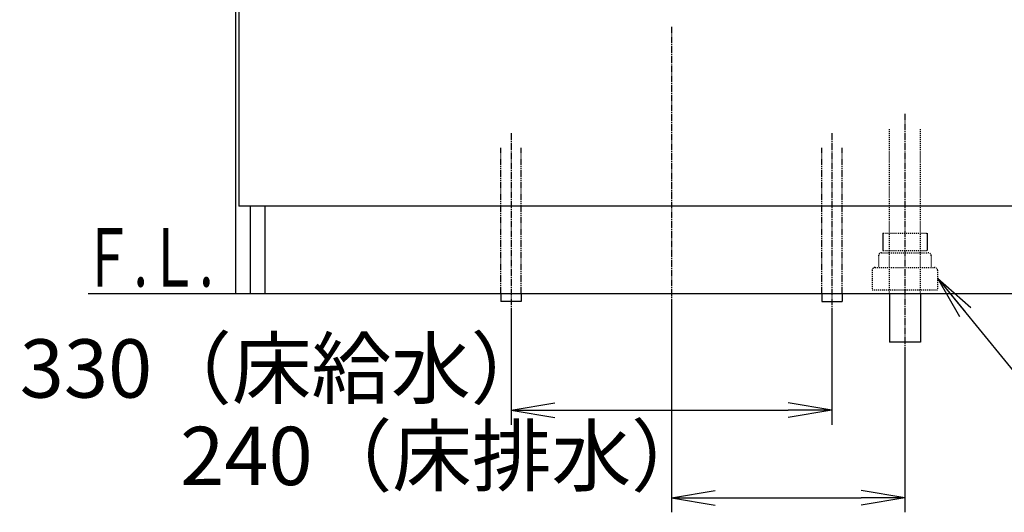
# Model space of a CAD drawing. Extents: x 17 to 2996, y 9 to 3433.
# Drawn here: x 291 to 1303, y 694 to 1201 of the extents above; entities that cross this region are included whole.
import ezdxf
from ezdxf.enums import TextEntityAlignment as Align

# ---------------------------------------------------------------- set-up
doc = ezdxf.new("R2010")
doc.units = 0
for name, pattern in [('EXLTYPE2', [2, 1, -1]), ('EXLTYPE3', [10, 7, -1, 1, -1]), ('EXLTYPE4', [12, 7, -1, 1, -1, 1, -1])]:
    doc.linetypes.add(name, pattern=pattern)
doc.layers.get('0').update_dxf_attribs({"linetype": 'CONTINUOUS'})
doc.layers.get('DEFPOINTS').update_dxf_attribs({"linetype": 'CONTINUOUS'})
doc.layers.add('化粧台', color=7, linetype='CONTINUOUS')
doc.layers.add('寸法', color=7, linetype='CONTINUOUS')
doc.styles.add('EXCADDIM1', font='monotxt', dxfattribs={"width": 0.84, "bigfont": 'extfont'})
doc.styles.add('EXCADSTD', font='monotxt', dxfattribs={"bigfont": 'extfont'})
doc.styles.get("Standard").update_dxf_attribs({"font": 'monotxt', "bigfont": 'extfont'})
doc.dimstyles.new('ISO-25', dxfattribs={"dimtxt": 2.5, "dimasz": 2.5, "dimexe": 1.25, "dimexo": 0.625, "dimtad": 1, "dimtxsty": 'STANDARD', "dimcen": 2.5, "dimazin": 3, "dimtfac": 1, "dimtmove": 0, "dimatfit": 3})

# ---------------------------------------------------------------- blocks, each defined once
blk = doc.blocks.new('EX_NORM')
at = {"color": 0, "linetype": 'CONTINUOUS'}
for q in [(-1, 0.167), (-1, 0), (-1, -0.167)]:
    blk.add_line((0, 0), q, dxfattribs=at)
blk = doc.blocks.new('*D16')
at = {"layer": 'DEFPOINTS', "color": 0}
for p in [(961, 919.5), (1201, 869.5), (1201, 709.5)]:
    blk.add_point(p, dxfattribs=at)
at = {"layer": '寸法', "color": 3, "linetype": 'CONTINUOUS'}
for p, q in [((961, 909), (961, 694.5)), ((1201, 859), (1201, 694.5)), ((1006, 709.5), (1156, 709.5))]:
    blk.add_line(p, q, dxfattribs=at)
at = {"layer": '寸法', "color": 3, "xscale": 44.99999618530273, "yscale": 44.99999618530273, "zscale": 44.99999618530273, "rotation": 180}
blk.add_blockref('EX_NORM', (961, 709.5), dxfattribs=at)
at = {"layer": '寸法', "color": 3, "xscale": 44.99999618530273, "yscale": 44.99999618530273, "zscale": 44.99999618530273}
blk.add_blockref('EX_NORM', (1201, 709.5), dxfattribs=at)
at = {"layer": '寸法', "color": 2, "insert": (728.5, 744.7), "char_height": 60, "attachment_point": 5, "style": 'EXCADDIM1'}
blk.add_mtext('240（床排水）', dxfattribs=at)
blk = doc.blocks.new('*D17')
at = {"layer": 'DEFPOINTS', "color": 0}
for p in [(796, 911.5), (1126, 911.5), (1126, 799.5)]:
    blk.add_point(p, dxfattribs=at)
at = {"layer": '寸法', "color": 3, "linetype": 'CONTINUOUS'}
for p, q in [((796, 901), (796, 784.5)), ((1126, 901), (1126, 784.5)), ((841, 799.5), (1081, 799.5))]:
    blk.add_line(p, q, dxfattribs=at)
at = {"layer": '寸法', "color": 3, "xscale": 44.99999618530273, "yscale": 44.99999618530273, "zscale": 44.99999618530273, "rotation": 180}
blk.add_blockref('EX_NORM', (796, 799.5), dxfattribs=at)
at = {"layer": '寸法', "color": 3, "xscale": 44.99999618530273, "yscale": 44.99999618530273, "zscale": 44.99999618530273}
blk.add_blockref('EX_NORM', (1126, 799.5), dxfattribs=at)
at = {"layer": '寸法', "color": 2, "insert": (563.5, 834.7), "char_height": 60, "attachment_point": 5, "style": 'EXCADDIM1'}
blk.add_mtext('330（床給水）', dxfattribs=at)
blk = doc.blocks.new('*D27')
at = {"layer": 'DEFPOINTS', "color": 0}
for p in [(961, 1789.5), (1621, 1789.5), (1409, 919.5)]:
    blk.add_point(p, dxfattribs=at)
at = {"layer": '寸法', "color": 3, "linetype": 'CONTINUOUS'}
for p, q in [((971.5, 1789.5), (1636, 1789.5)), ((1621, 964.5), (1621, 1744.5))]:
    blk.add_line(p, q, dxfattribs=at)
at = {"layer": '寸法', "color": 3, "xscale": 44.99999618530273, "yscale": 44.99999618530273, "zscale": 44.99999618530273}
for p, rotation in [((1621, 1789.5), 90), ((1621, 919.5), 270)]:
    blk.add_blockref('EX_NORM', p, dxfattribs=dict(at, rotation=rotation))
at = {"layer": '寸法', "color": 2, "insert": (1585.8, 1354.5), "char_height": 60, "attachment_point": 5, "rotation": 90, "style": 'EXCADDIM1'}
blk.add_mtext('（870）', dxfattribs=at)

msp = doc.modelspace()

# ---------------------------------------------------------------- linework, layer by layer
at = {"layer": '化粧台', "color": 2, "linetype": 'CONTINUOUS'}
for p, q in [((513, 919.5), (513, 1599.5)), ((516, 1383.5), (516, 1009.5)), ((1406, 1009.5), (516, 1009.5)), ((528, 919.5), (528, 1009.5)), ((543, 919.5), (543, 1009.5)), ((513, 919.5), (1409, 919.5)), ((1185, 919.5), (1185, 869.5)), ((1217, 919.5), (1217, 869.5)), ((1217, 869.5), (1185, 869.5))]:
    msp.add_line(p, q, dxfattribs=at)
at = {"layer": '化粧台', "color": 6, "linetype": 'EXLTYPE3'}
for p, q in [((961, 1194), (961, 899.5)), ((1201, 1104.5), (1201, 854.5)), ((796, 1084.5), (796, 896.5)), ((1126, 1084.5), (1126, 896.5))]:
    msp.add_line(p, q, dxfattribs=at)
at = {"layer": '化粧台', "color": 6, "linetype": 'EXLTYPE2'}
for p, q in [((1185, 919.5), (1185, 1089.5)), ((1217, 919.5), (1217, 1089.5)), ((1178.2, 981.5), (1223.8, 981.5)), ((1178.2, 963.7), (1223.8, 963.7)), ((1174, 958.5), (1174, 946.5)), ((1177, 961.5), (1225, 961.5)), ((1228, 958.5), (1228, 946.5)), ((1167.5, 943.5), (1167.5, 923.5)), ((1170.5, 946.5), (1231.5, 946.5)), ((1234.5, 943.5), (1234.5, 923.5)), ((1167.5, 923.5), (1234.5, 923.5))]:
    msp.add_line(p, q, dxfattribs=at)
at = {"layer": '化粧台', "color": 6, "linetype": 'EXLTYPE4'}
for p, q in [((785.5, 919.5), (785.5, 1069.5)), ((806.5, 919.5), (806.5, 1069.5)), ((1115.5, 919.5), (1115.5, 1069.5)), ((1136.5, 919.5), (1136.5, 1069.5))]:
    msp.add_line(p, q, dxfattribs=at)
at = {"layer": '化粧台', "color": 6, "linetype": 'CONTINUOUS'}
for p, q in [((1178.2, 981.5), (1178.2, 963.7)), ((1223.8, 981.5), (1223.8, 963.7)), ((785.5, 919.5), (785.5, 911.5)), ((806.5, 911.5), (785.5, 911.5)), ((806.5, 919.5), (806.5, 911.5)), ((1115.5, 919.5), (1115.5, 911.5)), ((1115.5, 911.5), (1136.5, 911.5)), ((1136.5, 919.5), (1136.5, 911.5))]:
    msp.add_line(p, q, dxfattribs=at)
at = {"layer": '化粧台', "color": 7, "linetype": 'CONTINUOUS'}
msp.add_line((361, 919.5), (1666, 919.5), dxfattribs=at)
at = {"layer": '化粧台', "color": 6, "linetype": 'EXLTYPE2'}
for centre, start, end in [((1177, 958.5), 90, 180), ((1225, 958.5), 0, 90), ((1170.5, 943.5), 90, 180), ((1231.5, 943.5), 0, 90)]:
    msp.add_arc(centre, 3, start, end, dxfattribs=at)

# ---------------------------------------------------------------- texts
at = {"layer": '化粧台', "color": 2, "linetype": 'CONTINUOUS', "style": 'EXCADSTD', "width": 0.908654}
msp.add_text('Ｆ.Ｌ.', height=60, dxfattribs=at).set_placement((355, 926.7), (490, 926.7), align=Align.FIT)

# ---------------------------------------------------------------- dimensions: what is measured, and where the dimension line sits
at = {"layer": '寸法', "color": 3, "linetype": 'CONTINUOUS'}
dim = msp.add_linear_dim(base=(1621, 1789.5), p1=(1409, 919.5), p2=(961, 1789.5), angle=90, text='（<>）', dimstyle='ISO-25', override={"dimtxt": 59.999996, "dimasz": 44.999996, "dimexe": 15, "dimexo": 10.5, "dimgap": 0, "dimtad": 1, "dimjust": 0, "dimtih": 0, "dimtoh": 0, "dimdec": 0, "dimzin": 0, "dimlunit": 2, "dimtxsty": 'EXCADDIM1', "dimblk1": 'EX_NORM', "dimblk2": 'EX_NORM', "dimsah": 1, "dimse1": 1, "dimse2": 0, "dimclrd": 3, "dimclre": 3, "dimclrt": 2, "dimtmove": 2}, dxfattribs=at)
dim.commit()
dim.dimension.update_dxf_attribs({"geometry": '*D27', "text_midpoint": (1585.75, 1354.5), "dimtype": 160})
for base, p1, p2, text, picture, middle in [((1126, 799.5), (796, 911.5), (1126, 911.5), '330（床給水）', '*D17', (563.5, 834.75)), ((1201, 709.5), (961, 919.5), (1201, 869.5), '240（床排水）', '*D16', (728.5, 744.75))]:
    dim = msp.add_linear_dim(base=base, p1=p1, p2=p2, text=text, dimstyle='ISO-25', override={"dimtxt": 59.999996, "dimasz": 44.999996, "dimexe": 15, "dimexo": 10.5, "dimgap": 0, "dimtad": 1, "dimjust": 1, "dimtih": 0, "dimtoh": 0, "dimdec": 0, "dimzin": 0, "dimlunit": 2, "dimtxsty": 'EXCADDIM1', "dimblk1": 'EX_NORM', "dimblk2": 'EX_NORM', "dimsah": 1, "dimse1": 0, "dimse2": 0, "dimclrd": 3, "dimclre": 3, "dimclrt": 2, "dimtmove": 2}, dxfattribs=at)
    dim.commit()
    dim.dimension.update_dxf_attribs({"geometry": picture, "text_midpoint": middle, "dimtype": 160})

# ---------------------------------------------------------------- leaders
msp.add_leader([(1234.5, 935.5), (1381.75, 754.5), (1812.25, 754.5)], dimstyle='ISO-25', override={"dimasz": 45, "dimldrblk": 'EX_NORM'}, dxfattribs=at)

doc.saveas('drawing.dxf')
